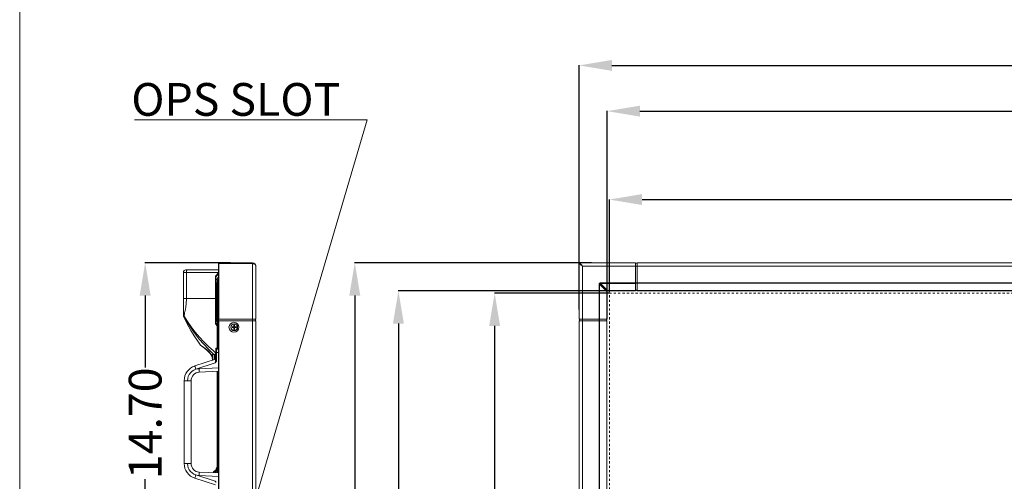
# Model space of a CAD drawing. Units: inches. Extents: x 4 to 237, y -24 to 150.
# Drawn here: x 4 to 50, y 80 to 101 of the extents above; entities that cross this region are included whole.
import ezdxf

# ---------------------------------------------------------------- set-up
doc = ezdxf.new("R2010")
doc.units = ezdxf.units.IN
doc.header["$MEASUREMENT"] = 0
doc.linetypes.add('PHANTOM', pattern=[2.5, 1.25, -0.25, 0.25, -0.25, 0.25, -0.25])
doc.layers.get('0').update_dxf_attribs({"lineweight": 0})
doc.layers.add('00_COMPONENTS', color=7, linetype='Continuous', lineweight=0)
doc.layers.add('ASSEM_MEM', color=7, linetype='Continuous', lineweight=0)
doc.layers.add('Layer 1168', color=5, linetype='Continuous', lineweight=0, true_color=0x0000ff)
doc.styles.add('DC_TEXTSTYLE4', font='arial.ttf', dxfattribs={"height": 1.5})
doc.styles.add('DC_TEXTSTYLE5', font='arial.ttf', dxfattribs={"height": 0.2})
doc.dimstyles.get("Standard").update_dxf_attribs({"dimtxt": 0.18, "dimasz": 0.18, "dimexe": 0.18, "dimexo": 0.0625, "dimgap": 0.09, "dimtad": 0, "dimtih": 1, "dimtoh": 1, "dimdec": 4, "dimzin": 0, "dimdsep": 46, "dimtxsty": 'Standard', "dimcen": 0.09, "dimadec": 0, "dimazin": 0, "dimtfac": 1, "dimtdec": 4, "dimtofl": 0, "dimtmove": 0, "dimatfit": 3, "dimfxl": 1, "dimtolj": 1, "dimtzin": 0, "dimarcsym": 0})

# ---------------------------------------------------------------- blocks, each defined once
blk = doc.blocks.new('*D2')
at = {"layer": 'Defpoints', "color": 0}
for p in [(106.073, 99.061), (106.073, 88.277), (30.05, 87.819)]:
    blk.add_point(p, dxfattribs=at)
at = {"layer": 'Layer 1168', "color": 0, "lineweight": -2, "ltscale": 0.07874}
for p, q in [((30.05, 87.881), (30.05, 99.071)), ((31.55, 99.061), (65.447, 99.061)), ((104.573, 99.061), (70.675, 99.061)), ((106.073, 88.34), (106.073, 99.071))]:
    blk.add_line(p, q, dxfattribs=at)
at = {"layer": 'Layer 1168', "color": 0}
for points in [[(31.55, 99.311), (31.55, 98.811), (30.05, 99.061)], [(104.573, 98.811), (104.573, 99.311), (106.073, 99.061)]]:
    blk.add_solid(points, dxfattribs=at)
at = {"layer": 'Layer 1168', "color": 0, "lineweight": 0, "insert": (68.061, 99.061), "char_height": 1.5, "attachment_point": 5, "style": 'DC_TEXTSTYLE4'}
blk.add_mtext('\\A1;76.02', dxfattribs=at)
blk = doc.blocks.new('*D3')
at = {"layer": 'Defpoints', "color": 0}
for p in [(104.791, 96.967), (31.332, 88.67), (104.791, 87.551)]:
    blk.add_point(p, dxfattribs=at)
at = {"layer": 'Layer 1168', "color": 0, "lineweight": -2, "ltscale": 0.07874}
for p, q in [((31.332, 88.733), (31.332, 96.977)), ((32.832, 96.967), (65.439, 96.967)), ((103.291, 96.967), (70.684, 96.967)), ((104.791, 87.613), (104.791, 96.977))]:
    blk.add_line(p, q, dxfattribs=at)
at = {"layer": 'Layer 1168', "color": 0}
for points in [[(32.832, 97.217), (32.832, 96.717), (31.332, 96.967)], [(103.291, 96.717), (103.291, 97.217), (104.791, 96.967)]]:
    blk.add_solid(points, dxfattribs=at)
at = {"layer": 'Layer 1168', "color": 0, "lineweight": 0, "insert": (68.061, 96.967), "char_height": 1.5, "attachment_point": 5, "style": 'DC_TEXTSTYLE4'}
blk.add_mtext('\\A1;73.46', dxfattribs=at)
blk = doc.blocks.new('*D4')
at = {"layer": 'Defpoints', "color": 0}
for p in [(104.685, 92.919), (31.438, 88.617), (104.685, 88.592)]:
    blk.add_point(p, dxfattribs=at)
at = {"layer": 'Layer 1168', "color": 0, "lineweight": -2, "ltscale": 0.07874}
for p, q in [((31.438, 88.679), (31.438, 92.929)), ((32.938, 92.919), (65.434, 92.919)), ((103.185, 92.919), (70.689, 92.919)), ((104.685, 88.655), (104.685, 92.929))]:
    blk.add_line(p, q, dxfattribs=at)
at = {"layer": 'Layer 1168', "color": 0}
for points in [[(32.938, 93.169), (32.938, 92.669), (31.438, 92.919)], [(103.185, 92.669), (103.185, 93.169), (104.685, 92.919)]]:
    blk.add_solid(points, dxfattribs=at)
at = {"layer": 'Layer 1168', "color": 0, "lineweight": 0, "insert": (68.061, 92.919), "char_height": 1.5, "attachment_point": 5, "style": 'DC_TEXTSTYLE4'}
blk.add_mtext('\\A1;73.25', dxfattribs=at)
blk = doc.blocks.new('*D5')
at = {"layer": 'Defpoints', "color": 0}
for p in [(19.782, 90.024), (30.683, 90.024), (30.897, 46.047)]:
    blk.add_point(p, dxfattribs=at)
at = {"layer": 'Layer 1168', "color": 0, "lineweight": -2, "ltscale": 0.07874}
for p, q in [((30.62, 90.024), (19.772, 90.024)), ((19.782, 88.524), (19.782, 70.695)), ((19.782, 47.547), (19.782, 65.376)), ((30.835, 46.047), (19.772, 46.047))]:
    blk.add_line(p, q, dxfattribs=at)
at = {"layer": 'Layer 1168', "color": 0}
for points in [[(20.032, 88.524), (19.532, 88.524), (19.782, 90.024)], [(19.532, 47.547), (20.032, 47.547), (19.782, 46.047)]]:
    blk.add_solid(points, dxfattribs=at)
at = {"layer": 'Layer 1168', "color": 0, "lineweight": 0, "insert": (19.782, 68.035), "char_height": 1.5, "attachment_point": 5, "rotation": 90, "style": 'DC_TEXTSTYLE4'}
blk.add_mtext('\\A1;43.98', dxfattribs=at)
blk = doc.blocks.new('*D6')
at = {"layer": 'Defpoints', "color": 0}
for p in [(21.78, 88.741), (31.503, 88.741), (31.576, 47.329)]:
    blk.add_point(p, dxfattribs=at)
at = {"layer": 'Layer 1168', "color": 0, "lineweight": -2, "ltscale": 0.07874}
for p, q in [((31.44, 88.741), (21.77, 88.741)), ((21.78, 87.241), (21.78, 70.549)), ((21.78, 48.829), (21.78, 65.522)), ((31.513, 47.329), (21.77, 47.329))]:
    blk.add_line(p, q, dxfattribs=at)
at = {"layer": 'Layer 1168', "color": 0}
for points in [[(22.03, 87.241), (21.53, 87.241), (21.78, 88.741)], [(21.53, 48.829), (22.03, 48.829), (21.78, 47.329)]]:
    blk.add_solid(points, dxfattribs=at)
at = {"layer": 'Layer 1168', "color": 0, "lineweight": 0, "insert": (21.78, 68.035), "char_height": 1.5, "attachment_point": 5, "rotation": 90, "style": 'DC_TEXTSTYLE4'}
blk.add_mtext('\\A1;41.41', dxfattribs=at)
blk = doc.blocks.new('*D7')
at = {"layer": 'Defpoints', "color": 0}
for p in [(26.184, 88.636), (31.489, 88.636), (31.522, 47.434)]:
    blk.add_point(p, dxfattribs=at)
at = {"layer": 'Layer 1168', "color": 0, "lineweight": -2, "ltscale": 0.07874}
for p, q in [((31.427, 88.636), (26.174, 88.636)), ((26.184, 87.136), (26.184, 70.69)), ((26.184, 48.934), (26.184, 65.38)), ((31.46, 47.434), (26.174, 47.434))]:
    blk.add_line(p, q, dxfattribs=at)
at = {"layer": 'Layer 1168', "color": 0}
for points in [[(26.434, 87.136), (25.934, 87.136), (26.184, 88.636)], [(25.934, 48.934), (26.434, 48.934), (26.184, 47.434)]]:
    blk.add_solid(points, dxfattribs=at)
at = {"layer": 'Layer 1168', "color": 0, "lineweight": 0, "insert": (26.184, 68.035), "char_height": 1.5, "attachment_point": 5, "rotation": 90, "style": 'DC_TEXTSTYLE4'}
blk.add_mtext('\\A1;41.20', dxfattribs=at)
blk = doc.blocks.new('*D20')
at = {"layer": 'Defpoints', "color": 0}
for p in [(10.186, 90.023), (14.162, 90.023), (12.56, 75.327)]:
    blk.add_point(p, dxfattribs=at)
at = {"layer": 'Layer 1168', "color": 0, "lineweight": -2, "ltscale": 0.07874}
for p, q in [((14.1, 90.023), (10.176, 90.023)), ((10.186, 88.523), (10.186, 85.23)), ((10.186, 76.827), (10.186, 80.12)), ((12.497, 75.327), (10.176, 75.327))]:
    blk.add_line(p, q, dxfattribs=at)
at = {"layer": 'Layer 1168', "color": 0}
for points in [[(10.436, 88.523), (9.936, 88.523), (10.186, 90.023)], [(9.936, 76.827), (10.436, 76.827), (10.186, 75.327)]]:
    blk.add_solid(points, dxfattribs=at)
at = {"layer": 'Layer 1168', "color": 0, "lineweight": 0, "insert": (10.186, 82.675), "char_height": 1.5, "attachment_point": 5, "rotation": 90, "style": 'DC_TEXTSTYLE4'}
blk.add_mtext('\\A1;14.70', dxfattribs=at)

msp = doc.modelspace()

# ---------------------------------------------------------------- linework, layer by layer
at = {"linetype": 'Continuous', "lineweight": 0, "ltscale": 0.004921}
for p, q in [((13.499, 89.511), (13.499, 89.47)), ((13.507, 89.478), (13.507, 89.519)), ((13.539, 89.519), (13.539, 89.509)), ((13.499, 89.24), (13.499, 88.94)), ((13.499, 88.854), (13.499, 88.555)), ((13.507, 88.933), (13.507, 89.248)), ((13.507, 89.248), (13.546, 89.248)), ((13.507, 88.933), (13.546, 88.933)), ((13.507, 88.547), (13.507, 88.862)), ((13.507, 88.862), (13.539, 88.862)), ((13.523, 89.24), (13.523, 88.94)), ((13.531, 88.933), (13.531, 89.248)), ((13.539, 88.862), (13.539, 88.547)), ((13.507, 88.547), (13.539, 88.547)), ((14.165, 87.086), (14.165, 87.055)), ((14.247, 87.086), (14.165, 87.086)), ((14.165, 87.055), (14.247, 87.055)), ((14.247, 87.169), (14.247, 87.086)), ((14.279, 87.169), (14.247, 87.169)), ((14.247, 87.055), (14.247, 86.972)), ((14.279, 87.086), (14.279, 87.169)), ((14.361, 87.086), (14.279, 87.086)), ((14.279, 86.972), (14.279, 87.055)), ((14.279, 87.055), (14.361, 87.055)), ((14.361, 87.055), (14.361, 87.086)), ((14.247, 86.972), (14.279, 86.972)), ((13.258, 85.719), (13.259, 85.724)), ((13.258, 85.715), (13.258, 85.719)), ((13.258, 85.711), (13.258, 85.715)), ((13.258, 85.706), (13.258, 85.711)), ((13.258, 85.706), (13.263, 85.706)), ((13.258, 85.675), (13.258, 85.67)), ((13.263, 85.675), (13.258, 85.675)), ((13.258, 85.666), (13.258, 85.67)), ((13.258, 85.662), (13.258, 85.666)), ((13.259, 85.657), (13.258, 85.662)), ((13.259, 85.732), (13.26, 85.737)), ((13.259, 85.728), (13.259, 85.732)), ((13.259, 85.723), (13.259, 85.728)), ((13.259, 85.653), (13.259, 85.658)), ((13.259, 85.649), (13.259, 85.653)), ((13.26, 85.644), (13.259, 85.649)), ((13.26, 85.74), (13.261, 85.745)), ((13.26, 85.736), (13.26, 85.741)), ((13.26, 85.64), (13.26, 85.645)), ((13.261, 85.749), (13.262, 85.754)), ((13.261, 85.745), (13.261, 85.749)), ((13.263, 85.759), (13.262, 85.754)), ((13.263, 85.759), (13.263, 85.759)), ((13.274, 85.571), (13.274, 85.81)), ((13.287, 85.821), (13.365, 85.828)), ((13.287, 85.567), (13.287, 85.821)), ((13.365, 85.592), (13.365, 85.828)), ((13.365, 85.818), (13.397, 85.818)), ((13.397, 85.848), (13.397, 85.602)), ((13.397, 85.848), (13.428, 85.848)), ((13.261, 85.636), (13.26, 85.641)), ((13.261, 85.632), (13.261, 85.636)), ((13.262, 85.627), (13.261, 85.632)), ((13.263, 85.622), (13.262, 85.627)), ((13.263, 85.622), (13.263, 85.622)), ((13.48, 85.051), (13.48, 85.053)), ((13.479, 81.374), (13.479, 81.074))]:
    msp.add_line(p, q, dxfattribs=at)
at = {"color": 7, "linetype": 'Continuous', "lineweight": 0, "ltscale": 6.007917, "flags": 128}
msp.add_lwpolyline([(4.442, 150.298), (4.442, -24.468), (237.45, -24.468), (237.45, 150.298), (4.442, 150.298)], close=True, dxfattribs=at)
at = {"linetype": 'Continuous', "lineweight": 0, "ltscale": 0.004921, "flags": 128}
for points in [[(13.263, 85.759), (13.266, 85.778), (13.274, 85.81)], [(13.263, 85.706), (13.263, 85.701), (13.263, 85.696), (13.263, 85.69)], [(13.263, 85.69), (13.263, 85.685), (13.263, 85.68), (13.263, 85.675)], [(13.263, 85.622), (13.266, 85.603), (13.274, 85.571)]]:
    msp.add_lwpolyline(points, dxfattribs=at)
at = {"linetype": 'Continuous', "lineweight": 0, "ltscale": 0.004921}
for radius in [0.157, 0.15]:
    msp.add_circle((14.263, 87.07), radius, dxfattribs=at)
for centre, radius, start, end in [((13.507, 89.24), 0.00787, 90, 180), ((13.507, 88.94), 0.00787, 180, 270), ((13.507, 88.854), 0.00787, 90, 180), ((13.531, 89.24), 0.00787, 90, 180), ((13.531, 88.94), 0.00787, 180, 270), ((13.539, 88.854), 0.00787, 0, 90), ((13.507, 88.555), 0.00787, 180, 270), ((13.539, 88.555), 0.00787, 270, 0), ((13.289, 85.806), 0.0157, 95, 164.3821), ((13.289, 85.575), 0.0157, 195.6179, 227.5508), ((13.487, 85.051), 0.00787, 180, 270), ((13.487, 81.374), 0.00787, 90, 180), ((13.487, 81.074), 0.00787, 180, 270)]:
    msp.add_arc(centre, radius, start, end, dxfattribs=at)
at = {"layer": '00_COMPONENTS', "linetype": 'Continuous', "lineweight": 0, "ltscale": 0.004921}
for p, q in [((13.405, 89.374), (13.411, 89.374)), ((13.507, 89.519), (13.546, 89.519)), ((13.428, 85.584), (13.428, 86.094)), ((13.546, 86.114), (13.448, 86.114)), ((13.434, 86.074), (13.428, 86.074)), ((13.428, 85.915), (13.459, 85.915)), ((13.434, 86.074), (13.431, 86.065)), ((13.437, 86.079), (13.434, 86.074)), ((13.546, 86.087), (13.459, 86.086)), ((13.546, 86.074), (13.459, 86.073)), ((13.546, 85.917), (13.459, 85.915)), ((13.459, 85.584), (13.459, 85.915)), ((13.407, 85.605), (12.461, 85.298)), ((13.397, 85.438), (12.507, 85.148)), ((12.654, 85.174), (13.546, 85.213)), ((13.459, 85.584), (13.428, 85.584)), ((12.663, 85.017), (13.546, 85.056)), ((11.972, 84.624), (11.972, 80.832)), ((11.972, 84.624), (12.287, 84.624)), ((12.287, 84.624), (12.287, 80.832)), ((11.972, 80.832), (12.287, 80.832)), ((12.507, 80.308), (13.397, 80.018)), ((13.546, 80.242), (12.654, 80.281)), ((13.546, 80.4), (12.663, 80.439)), ((12.461, 80.158), (13.407, 79.85))]:
    msp.add_line(p, q, dxfattribs=at)
at = {"layer": '00_COMPONENTS', "linetype": 'PHANTOM', "lineweight": 0, "ltscale": 0.03937}
for p, q in [((31.438, 47.434), (31.438, 88.636)), ((31.438, 88.636), (104.685, 88.636))]:
    msp.add_line(p, q, dxfattribs=at)
at = {"layer": '00_COMPONENTS', "linetype": 'Continuous', "lineweight": 0, "ltscale": 0.004921, "flags": 128}
for points in [[(13.448, 86.114), (13.448, 86.112), (13.448, 86.109), (13.448, 86.103), (13.448, 86.095), (13.448, 86.085)], [(13.431, 86.065), (13.429, 86.054), (13.428, 86.041)], [(13.434, 86.074), (13.437, 86.069), (13.437, 86.065), (13.436, 86.062)], [(13.448, 86.085), (13.442, 86.083), (13.437, 86.079)], [(13.459, 86.086), (13.453, 86.086), (13.448, 86.085)], [(13.448, 86.085), (13.45, 86.078), (13.451, 86.074), (13.452, 86.072)], [(13.459, 86.086), (13.459, 86.079), (13.459, 86.075), (13.459, 86.073)], [(13.459, 85.915), (13.459, 85.95), (13.459, 85.984), (13.459, 86.014), (13.459, 86.038), (13.459, 86.057), (13.459, 86.069), (13.459, 86.073)], [(12.507, 85.148), (12.494, 85.186), (12.483, 85.222), (12.473, 85.253), (12.466, 85.277), (12.462, 85.292), (12.461, 85.298)], [(13.407, 85.605), (13.406, 85.601), (13.406, 85.59), (13.405, 85.57), (13.403, 85.544), (13.402, 85.512), (13.4, 85.476), (13.397, 85.438)], [(13.413, 85.496), (13.408, 85.476), (13.402, 85.456), (13.397, 85.438)], [(13.428, 85.487), (13.418, 85.469), (13.407, 85.453), (13.397, 85.438)], [(13.428, 85.584), (13.428, 85.574), (13.427, 85.562), (13.425, 85.548), (13.422, 85.532), (13.418, 85.515), (13.413, 85.496)], [(13.428, 85.487), (13.438, 85.505), (13.446, 85.522), (13.452, 85.539), (13.456, 85.555), (13.458, 85.57), (13.459, 85.584)], [(12.507, 85.148), (12.416, 85.109), (12.334, 85.054), (12.262, 84.986), (12.204, 84.906), (12.161, 84.817), (12.135, 84.722), (12.126, 84.624)], [(12.507, 85.148), (12.579, 85.166), (12.654, 85.174)], [(12.654, 85.174), (12.655, 85.134), (12.657, 85.096), (12.659, 85.063), (12.661, 85.038), (12.662, 85.022), (12.663, 85.017)], [(12.126, 80.832), (12.135, 80.734), (12.161, 80.638), (12.204, 80.55), (12.262, 80.47), (12.334, 80.401), (12.416, 80.347), (12.507, 80.308)], [(12.507, 80.308), (12.494, 80.269), (12.483, 80.233), (12.473, 80.202), (12.466, 80.179), (12.462, 80.164), (12.461, 80.158)], [(12.654, 80.281), (12.579, 80.29), (12.507, 80.308)], [(12.654, 80.281), (12.655, 80.322), (12.657, 80.36), (12.659, 80.393), (12.661, 80.418), (12.662, 80.433), (12.663, 80.439)], [(13.397, 80.018), (13.407, 80.003), (13.418, 79.987), (13.428, 79.969)]]:
    msp.add_lwpolyline(points, dxfattribs=at)
at = {"layer": '00_COMPONENTS', "linetype": 'Continuous', "lineweight": 0, "ltscale": 0.004921}
for centre, radius, start, end in [((13.448, 86.094), 0.0197, 90, 180), ((13.46, 86.041), 0.0315, 91, 180), ((12.68, 84.624), 0.709, 108.031, 180.0023), ((13.397, 85.635), 0.0315, 288.0355, 0.006), ((12.68, 84.624), 0.394, 92.4962, 180.0037), ((12.68, 80.832), 0.709, 179.9974, 251.9686), ((12.68, 80.832), 0.394, 180, 267.5037)]:
    msp.add_arc(centre, radius, start, end, dxfattribs=at)
at = {"layer": 'ASSEM_MEM', "linetype": 'Continuous', "lineweight": 0, "ltscale": 0.004921}
for p, q in [((12.054, 89.7), (13.546, 89.7)), ((13.546, 46.055), (13.546, 90.015)), ((13.546, 89.984), (15.098, 89.984)), ((13.554, 87.444), (13.554, 90.023)), ((13.554, 90.023), (15.098, 90.023)), ((15.098, 90.023), (15.098, 46.047)), ((15.255, 89.866), (15.255, 87.444)), ((30.049, 89.984), (30.049, 87.444)), ((30.049, 89.984), (30.207, 89.866)), ((30.207, 89.866), (30.089, 90.023)), ((32.628, 90.023), (30.089, 90.023)), ((30.207, 46.204), (30.207, 89.866)), ((30.207, 89.866), (105.916, 89.866)), ((32.628, 88.741), (32.628, 90.023)), ((32.628, 90.003), (32.707, 90.003)), ((32.707, 88.741), (32.707, 90.023)), ((32.707, 90.023), (103.416, 90.023)), ((11.936, 87.613), (11.936, 89.582)), ((11.936, 89.582), (13.546, 89.582)), ((12.073, 88.393), (12.073, 89.582)), ((13.405, 89.341), (13.405, 89.401)), ((13.405, 87.304), (13.405, 89.341)), ((13.416, 89.428), (13.535, 89.547)), ((13.546, 89.517), (13.429, 89.4)), ((13.545, 89.36), (13.429, 89.244)), ((13.405, 89.244), (13.429, 89.244)), ((13.429, 87.401), (13.429, 89.244)), ((13.487, 88.51), (13.487, 89.103)), ((13.487, 89.025), (13.497, 89.025)), ((13.499, 89.127), (13.497, 89.125)), ((13.499, 89.027), (13.497, 89.025)), ((13.497, 88.514), (13.497, 89.025)), ((30.969, 87.366), (30.969, 89.044)), ((30.969, 89.044), (30.989, 89.044)), ((30.989, 87.444), (30.989, 89.044)), ((30.989, 89.044), (31.318, 88.715)), ((31.029, 89.104), (31.029, 89.083)), ((31.029, 89.104), (32.707, 89.104)), ((31.029, 89.083), (31.358, 88.754)), ((31.029, 89.083), (32.628, 89.083)), ((32.707, 89.095), (32.628, 89.095)), ((32.707, 89.103), (103.416, 89.103)), ((32.707, 89.084), (103.416, 89.084)), ((11.936, 88.393), (13.405, 88.393)), ((13.468, 88.474), (13.468, 88.462)), ((13.487, 88.547), (13.507, 88.547)), ((13.487, 86.114), (13.487, 88.426)), ((13.497, 88.664), (13.499, 88.667)), ((13.497, 86.114), (13.497, 88.422)), ((13.546, 88.518), (13.509, 88.517)), ((13.509, 88.419), (13.509, 88.517)), ((13.546, 88.418), (13.509, 88.419)), ((13.539, 88.547), (13.546, 88.547)), ((31.318, 87.444), (31.318, 88.705)), ((31.318, 88.705), (31.328, 88.705)), ((31.328, 87.444), (31.328, 88.705)), ((31.328, 88.705), (31.332, 88.702)), ((31.333, 88.712), (31.332, 88.702)), ((31.332, 88.702), (31.332, 88.707)), ((31.332, 88.702), (31.332, 87.444)), ((31.332, 88.702), (31.332, 87.444)), ((31.332, 88.702), (31.332, 88.702)), ((31.337, 88.721), (31.333, 88.712)), ((31.371, 88.741), (31.361, 88.739)), ((31.366, 88.74), (31.371, 88.741)), ((31.367, 88.755), (31.367, 88.744)), ((31.367, 88.755), (32.628, 88.755)), ((31.367, 88.744), (31.371, 88.741)), ((31.367, 88.744), (32.628, 88.744)), ((31.371, 88.741), (31.371, 88.741)), ((32.628, 88.741), (31.371, 88.741)), ((32.628, 88.741), (31.371, 88.741)), ((32.707, 88.766), (32.628, 88.766)), ((32.707, 88.764), (32.628, 88.764)), ((32.707, 88.76), (32.628, 88.76)), ((32.707, 88.755), (103.416, 88.755)), ((32.707, 88.744), (103.416, 88.744)), ((32.707, 88.741), (103.416, 88.741)), ((32.707, 88.741), (103.416, 88.741)), ((11.961, 87.562), (11.966, 87.583)), ((13.405, 87.401), (13.429, 87.401)), ((13.405, 87.242), (13.405, 87.304)), ((13.487, 87.143), (13.416, 87.214)), ((13.425, 87.372), (13.429, 87.401)), ((13.487, 87.343), (13.429, 87.401)), ((13.487, 87.187), (13.429, 87.245)), ((13.546, 87.444), (15.255, 87.444)), ((13.546, 87.366), (15.255, 87.366)), ((13.554, 48.704), (13.554, 87.366)), ((15.235, 87.444), (15.235, 87.366)), ((15.255, 48.704), (15.255, 87.366)), ((30.049, 87.444), (31.332, 87.444)), ((30.049, 48.704), (30.049, 87.366)), ((30.049, 87.366), (31.332, 87.366)), ((30.069, 87.444), (30.069, 87.366)), ((30.97, 48.704), (30.97, 87.366)), ((30.978, 87.366), (30.978, 87.444)), ((30.989, 48.704), (30.989, 87.366)), ((31.306, 87.366), (31.306, 87.444)), ((31.309, 87.366), (31.309, 87.444)), ((31.313, 87.366), (31.313, 87.444)), ((31.318, 48.704), (31.318, 87.366)), ((31.328, 48.704), (31.328, 87.366)), ((12.714, 86.256), (12.782, 86.208)), ((12.759, 86.218), (12.776, 86.206)), ((12.848, 86.151), (12.881, 86.126)), ((12.88, 86.126), (12.916, 86.098)), ((12.915, 86.099), (12.954, 86.067)), ((13.259, 85.706), (13.263, 85.698)), ((13.487, 80.403), (13.487, 85.053)), ((13.497, 80.402), (13.497, 85.053)), ((13.36, 80.408), (13.487, 80.695)), ((13.321, 80.454), (13.301, 80.411)), ((13.487, 80.637), (13.385, 80.407)), ((13.411, 80.406), (13.487, 80.578))]:
    msp.add_line(p, q, dxfattribs=at)
at = {"layer": 'ASSEM_MEM', "linetype": 'Continuous', "lineweight": 0, "ltscale": 0.004921, "flags": 128}
for points in [[(12.109, 89.7), (12.103, 89.699), (12.098, 89.695), (12.093, 89.687), (12.088, 89.678), (12.083, 89.666), (12.08, 89.652), (12.077, 89.636)], [(15.098, 89.984), (15.128, 89.982), (15.159, 89.975), (15.188, 89.963), (15.214, 89.945), (15.236, 89.922), (15.25, 89.895), (15.255, 89.866)], [(12.077, 89.636), (12.075, 89.619), (12.073, 89.601), (12.073, 89.582)], [(13.429, 89.244), (13.425, 89.273), (13.422, 89.299), (13.421, 89.321), (13.42, 89.34), (13.42, 89.357), (13.421, 89.371), (13.422, 89.384), (13.425, 89.393), (13.429, 89.4)], [(13.493, 89.095), (13.493, 89.106), (13.494, 89.115), (13.495, 89.121), (13.497, 89.125)], [(13.497, 89.025), (13.495, 89.047), (13.494, 89.066), (13.493, 89.081), (13.493, 89.095)], [(30.969, 89.044), (30.97, 89.057), (30.973, 89.07), (30.978, 89.08), (30.985, 89.089), (30.993, 89.095), (31.004, 89.1), (31.016, 89.103), (31.029, 89.104)], [(30.989, 89.044), (30.988, 89.055), (30.989, 89.064), (30.992, 89.072), (30.996, 89.077), (31.002, 89.081), (31.009, 89.084), (31.018, 89.084), (31.029, 89.083)], [(12.007, 87.789), (12.013, 87.819), (12.02, 87.851), (12.026, 87.886), (12.034, 87.925), (12.04, 87.967), (12.047, 88.009), (12.052, 88.052), (12.058, 88.096), (12.062, 88.142), (12.066, 88.188), (12.069, 88.236), (12.071, 88.286), (12.072, 88.338), (12.073, 88.393)], [(31.318, 88.715), (31.321, 88.727), (31.326, 88.738), (31.335, 88.746), (31.345, 88.752), (31.358, 88.754)], [(31.318, 88.705), (31.318, 88.71), (31.318, 88.715)], [(31.318, 88.715), (31.323, 88.713), (31.327, 88.712), (31.329, 88.711)], [(31.328, 88.705), (31.328, 88.708), (31.329, 88.711)], [(31.329, 88.711), (31.332, 88.721), (31.337, 88.729), (31.344, 88.736), (31.352, 88.741), (31.362, 88.744)], [(31.332, 88.707), (31.336, 88.719), (31.343, 88.73), (31.354, 88.737), (31.366, 88.74)], [(31.361, 88.739), (31.351, 88.736), (31.343, 88.729), (31.337, 88.721)], [(31.358, 88.754), (31.363, 88.755), (31.367, 88.755)], [(31.358, 88.754), (31.359, 88.749), (31.361, 88.746), (31.362, 88.744)], [(31.362, 88.744), (31.365, 88.744), (31.367, 88.744)], [(11.936, 87.672), (11.938, 87.649), (11.944, 87.626), (11.953, 87.604), (11.966, 87.583)], [(11.936, 87.649), (11.939, 87.619), (11.948, 87.589), (11.961, 87.562)], [(11.955, 87.528), (11.956, 87.534), (11.958, 87.546), (11.961, 87.562)], [(11.955, 87.528), (12.109, 87.222), (12.278, 86.92), (12.459, 86.626), (12.654, 86.34), (12.714, 86.256)], [(11.961, 87.562), (12.118, 87.292), (12.288, 87.03), (12.47, 86.777), (12.664, 86.531), (12.869, 86.294), (13.085, 86.065), (13.31, 85.846), (13.334, 85.826)], [(11.966, 87.583), (11.97, 87.605), (11.974, 87.627), (11.978, 87.651), (11.983, 87.675), (11.988, 87.701), (11.994, 87.729), (12.007, 87.789)], [(11.966, 87.583), (12.124, 87.331), (12.295, 87.087), (12.477, 86.851), (12.67, 86.622), (12.873, 86.402), (13.088, 86.189), (13.312, 85.986), (13.428, 85.89)], [(13.429, 87.245), (13.425, 87.251), (13.422, 87.261), (13.421, 87.273), (13.42, 87.288), (13.42, 87.305), (13.421, 87.324), (13.422, 87.346), (13.425, 87.372)], [(12.73, 86.24), (12.759, 86.218), (12.776, 86.206)], [(12.776, 86.206), (12.796, 86.19), (12.821, 86.172), (12.849, 86.15)], [(12.782, 86.208), (12.804, 86.193), (12.831, 86.174), (12.86, 86.153), (12.889, 86.132), (12.918, 86.111), (12.948, 86.088), (12.978, 86.065), (13.008, 86.041), (13.038, 86.016), (13.069, 85.989), (13.1, 85.959), (13.128, 85.93), (13.152, 85.903), (13.173, 85.878), (13.19, 85.855), (13.207, 85.831), (13.224, 85.805), (13.239, 85.779), (13.252, 85.753), (13.26, 85.738)], [(12.796, 86.19), (12.82, 86.172), (12.848, 86.151)], [(12.953, 86.068), (12.995, 86.033), (13.039, 85.994), (13.083, 85.952), (13.124, 85.909), (13.16, 85.868), (13.189, 85.828), (13.214, 85.79), (13.235, 85.754), (13.253, 85.719)], [(12.994, 86.034), (13.038, 85.995), (13.082, 85.953), (13.123, 85.911), (13.159, 85.869), (13.189, 85.829), (13.214, 85.791), (13.235, 85.755), (13.253, 85.72), (13.258, 85.709)]]:
    msp.add_lwpolyline(points, dxfattribs=at)
at = {"layer": 'ASSEM_MEM', "linetype": 'Continuous', "lineweight": 0, "ltscale": 0.004921}
msp.add_circle((14.251, 87.07), 0.228, dxfattribs=at)
for centre, radius, start, end in [((12.054, 89.582), 0.118, 90, 180), ((13.554, 90.015), 0.00787, 90, 180), ((15.098, 89.866), 0.157, 0, 90), ((30.089, 89.984), 0.0394, 90, 180), ((13.444, 89.401), 0.0394, 135, 180), ((13.487, 89.341), 0.0827, 135, 180), ((13.507, 89.575), 0.0394, 315, 351.0247), ((13.519, 89.103), 0.0315, 135, 180), ((13.511, 88.474), 0.0433, 92, 180), ((13.511, 88.462), 0.0433, 180, 268), ((13.519, 88.642), 0.0315, 135, 180), ((12.133, 87.613), 0.197, 180, 205.4662), ((13.487, 87.304), 0.0827, 180, 225), ((13.444, 87.242), 0.0394, 180, 225), ((12.777, 86.303), 0.0787, 216.1513, 233.2998), ((13.454, 80.352), 0.168, 106.4497, 142.4587)]:
    msp.add_arc(centre, radius, start, end, dxfattribs=at)
at = {"layer": 'Layer 1168', "lineweight": 0, "ltscale": 0.07874, "flags": 128}
msp.add_lwpolyline([(9.705, 96.568), (20.346, 96.568), (12.83, 71.001)], dxfattribs=at)

# ---------------------------------------------------------------- texts
at = {"layer": 'Layer 1168', "lineweight": 0, "style": 'DC_TEXTSTYLE5'}
msp.add_text('OPS SLOT', height=1.5, dxfattribs=at).set_placement((9.552, 96.754))

# ---------------------------------------------------------------- dimensions: what is measured, and where the dimension line sits
at = {"layer": 'Layer 1168', "lineweight": 0, "ltscale": 0.07874}
for base, p1, p2, picture, middle in [((106.073, 99.061), (30.05, 87.819), (106.073, 88.277), '*D2', (68.061, 99.061)), ((104.791, 96.967), (31.332, 88.67), (104.791, 87.551), '*D3', (68.061, 96.967)), ((104.685, 92.919), (31.438, 88.617), (104.685, 88.592), '*D4', (68.061, 92.919))]:
    dim = msp.add_linear_dim(base=base, p1=p1, p2=p2, dimstyle='Standard', override={"dimtxt": 1.5, "dimasz": 1.5, "dimexe": 0.01, "dimgap": 0.1, "dimtad": 0, "dimjust": 0, "dimtih": 1, "dimtoh": 0, "dimdec": 2, "dimzin": 0, "dimlunit": 2, "dimtxsty": 'DC_TEXTSTYLE4', "dimsah": 0, "dimtol": 0, "dimtfac": 1, "dimtdec": 3, "dimtix": 0, "dimtofl": 1, "dimtmove": 0, "dimfxl": 20, "dimfxlon": 1}, dxfattribs=at)
    dim.commit()
    dim.dimension.update_dxf_attribs({"geometry": picture, "text_midpoint": middle})
for base, p1, p2, picture, middle in [((10.186, 90.023), (12.56, 75.327), (14.162, 90.023), '*D20', (10.186, 82.675)), ((19.782, 90.024), (30.897, 46.047), (30.683, 90.024), '*D5', (19.782, 68.035)), ((21.78, 88.741), (31.576, 47.329), (31.503, 88.741), '*D6', (21.78, 68.035)), ((26.184, 88.636), (31.522, 47.434), (31.489, 88.636), '*D7', (26.184, 68.035))]:
    dim = msp.add_linear_dim(base=base, p1=p1, p2=p2, angle=90, dimstyle='Standard', override={"dimtxt": 1.5, "dimasz": 1.5, "dimexe": 0.01, "dimgap": 0.1, "dimtad": 0, "dimjust": 0, "dimtih": 0, "dimtoh": 0, "dimdec": 2, "dimzin": 0, "dimlunit": 2, "dimtxsty": 'DC_TEXTSTYLE4', "dimsah": 0, "dimtol": 0, "dimtfac": 1, "dimtdec": 3, "dimtix": 0, "dimtofl": 1, "dimtmove": 0, "dimfxl": 20, "dimfxlon": 1}, dxfattribs=at)
    dim.commit()
    dim.dimension.update_dxf_attribs({"geometry": picture, "text_midpoint": middle})

doc.saveas('drawing.dxf')
